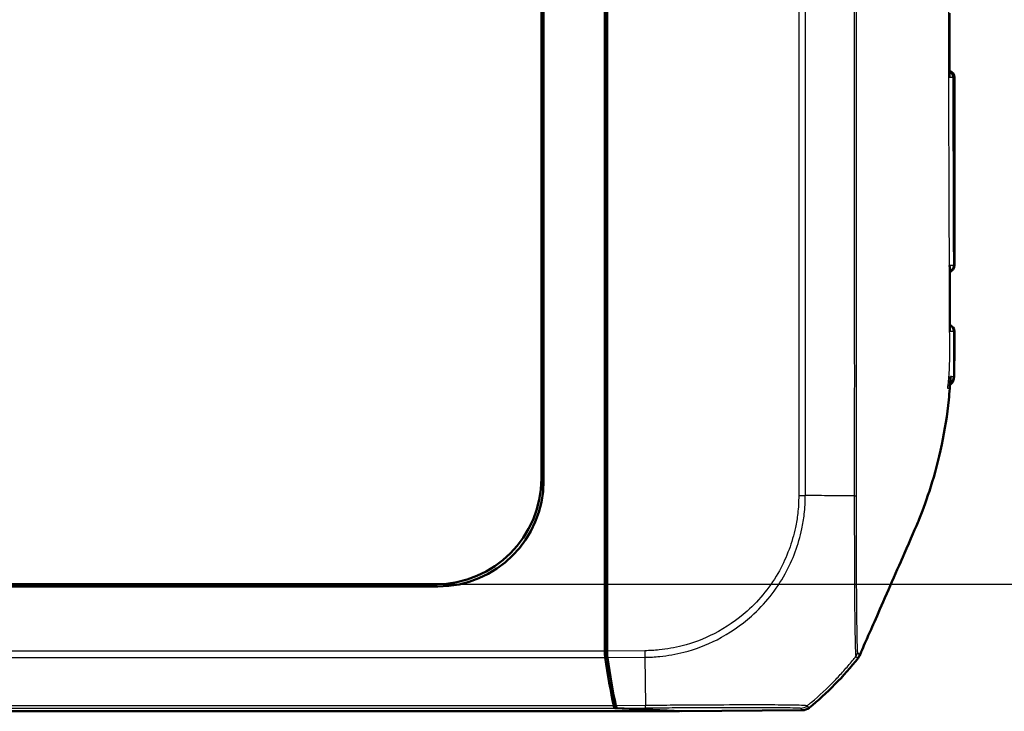
# Model space of a CAD drawing. Units: millimetres. Extents: x 1 to 593, y 1 to 419.
# Drawn here: x 232 to 278, y 172 to 205 of the extents above; entities that cross this region are included whole.
import ezdxf

# ---------------------------------------------------------------- set-up
doc = ezdxf.new("R2010")
doc.units = ezdxf.units.MM
for name, color, linetype, lineweight in [('Bemaßung (ISO)', 1, 'Continuous', 25), ('Sichtbar (ISO)', 7, 'Continuous', 50), ('Sichtbar schmal (ISO)', 1, 'Continuous', 25)]:
    doc.layers.add(name, color=color, linetype=linetype, lineweight=lineweight)
doc.styles.add('3_5', font='isocpeur.ttf', dxfattribs={"width": 1.1})
doc.dimstyles.new('18-Bopla 3_5', dxfattribs={"dimtxt": 3.5, "dimasz": 2.5, "dimexe": 1, "dimexo": 0, "dimgap": 0.2, "dimtad": 1, "dimdec": 6, "dimrnd": 1e-08, "dimtxsty": '3_5', "dimcen": 0.09, "dimdle": 7, "dimclrd": 1, "dimclre": 1, "dimclrt": 5, "dimadec": 6, "dimazin": 2, "dimtfac": 0.714286, "dimtdec": 3, "dimtmove": 0, "dimatfit": 3, "dimfxl": 1, "dimtolj": 1, "dimlwd": 25, "dimlwe": 25, "dimarcsym": 0})

# ---------------------------------------------------------------- blocks, each defined once
blk = doc.blocks.new('*D21')
at = {"layer": 'Bemaßung (ISO)', "color": 1, "linetype": 'Continuous', "lineweight": 25}
for p, q in [((251.23, 246.226), (286.344, 246.226)), ((285.344, 243.726), (285.344, 180.726)), ((251.23, 178.226), (286.344, 178.226))]:
    blk.add_line(p, q, dxfattribs=at)
at = {"layer": 'Bemaßung (ISO)', "color": 1, "linetype": 'Continuous'}
for points in [[(284.928, 243.726), (285.761, 243.726), (285.344, 246.226)], [(284.928, 180.726), (285.761, 180.726), (285.344, 178.226)]]:
    blk.add_solid(points, dxfattribs=at)
at = {"layer": 'Defpoints', "color": 0, "linetype": 'Continuous'}
for p in [(251.23, 246.226), (251.23, 178.226), (285.344, 178.226)]:
    blk.add_point(p, dxfattribs=at)
at = {"layer": 'Bemaßung (ISO)', "color": 5, "linetype": 'Continuous', "lineweight": 25, "insert": (285.144, 206.629), "char_height": 3.5, "attachment_point": 7, "rotation": 90, "style": '3_5'}
blk.add_mtext('\\A1;68{\\H2.5;\\S+0,3^ -0,1;}', dxfattribs=at)

msp = doc.modelspace()

# ---------------------------------------------------------------- linework, layer by layer
at = {"layer": 'Sichtbar (ISO)'}
for p, q in [((256.32842051, 241.33730609), (256.32842051, 183.11397032)), ((256.22360495, 183.21878588), (256.22360495, 241.23249053)), ((259.22360495, 175.59560788), (259.22360495, 208.53172036)), ((259.32360495, 176.30573345), (259.32360495, 208.50063821)), ((259.24629481, 202.57749713), (259.24629481, 204.57003746)), ((275.72360495, 193.27826769), (275.72360495, 202.17300872)), ((259.30563751, 196.22565725), (259.30563751, 199.22561917)), ((259.24629481, 190.57749713), (259.24629481, 192.57003746)), ((259.25938511, 185.06440683), (259.25938511, 187.10931634)), ((251.33527284, 178.12082265), (187.11193707, 178.12082265)), ((187.21675263, 178.22563821), (251.23045728, 178.22563821)), ((259.32360495, 175.07364065), (259.32360495, 176.30573345)), ((259.32360495, 175.69560788), (259.22360495, 175.59560788)), ((259.22360495, 175.59560788), (259.32360495, 175.60055713)), ((259.22360495, 175.07383322), (259.22360495, 175.59560788)), ((262.75014457, 172.22563821), (175.69706534, 172.22563821)), ((262.75014457, 172.22563821), (259.69502498, 172.37684379)), ((259.79498135, 172.37684595), (262.83251187, 172.22651089)), ((262.75014457, 172.23058746), (262.75014457, 172.22563821)), ((262.83251187, 172.22651089), (268.5491605, 172.27564399))]:
    msp.add_line(p, q, dxfattribs=at)
for centre, radius, start, end in [((275.42360495, 202.17300872), 0.3, 0, 77.820010795), ((275.42360495, 193.27826769), 0.3, 284.843959186, 0), ((275.42304632, 190.17300385), 0.3, 359.97551261, 74.452651458), ((259.3955265, 184.0246135), 15, 309.123035112, 321.763078617)]:
    msp.add_arc(centre, radius, start, end, dxfattribs=at)
for centre, major_axis, ratio, start_param, end_param in [((8976.6741626, 209.9335692), (-0.00013535, 9051.88866246), 0.9612568766, 1.5713187932, 1.5716456021), ((259.54630623, 204.57010601), (-0.09488711, -0.28471917), 0.9996192872, 5.0341928399, 5.7684788849), ((259.54630623, 202.57747428), (-0.21214819, 0.21214819), 0.9999238505, 0.0510740421, 0.7853600872), ((259.80565655, 199.22565725), (-0.35358032, -0.35358032), 0.9999238505, 5.49782522, 5.7667148124), ((259.80565655, 196.22561917), (-0.35358032, 0.35358032), 0.9999238505, 0.5164704948, 0.7853600872), ((259.54630623, 192.57010601), (-0.09488711, -0.28471917), 0.9996192872, 5.0341928399, 5.7684788849), ((259.54630623, 190.57747428), (-0.21214819, 0.21214819), 0.9999238505, 0.0510740421, 0.7853600872), ((259.55939653, 187.10938489), (-0.09488711, -0.28471917), 0.9996192872, 5.0341928399, 5.7007709623), ((259.55939653, 185.06438398), (-0.21214819, 0.21214819), 0.9999238505, 0.1187819648, 0.7853600872), ((251.21674322, 183.23249994), (3.54523122, -3.54523122), 0.9972646886, 5.4991566717, 7.0672139427), ((251.32155878, 183.12768438), (3.54523122, -3.54523122), 0.9972646886, 5.4991566717, 7.0672139427), ((259.31176844, 175.07383322), (0, 0.5), 0.1763269807, 1.5707963268, 2.2449529642), ((259.41176844, 175.07439839), (-0.00013789, -0.50001904), 0.1763200506, 4.7139530319, 5.3872631299), ((261.30918082, 184.12529401), (0, 15), 0.1763269807, 2.2449529642, 2.4587093699), ((261.41056089, 184.13322289), (-0.00413693, -15.00001721), 0.1763265627, 5.3872451868, 5.6012161187), ((259.69579435, 172.87682476), (0, 0.5), 0.1763269807, 2.4587093699, 3.1328660073), ((259.79588427, 172.87684596), (-0.00013789, -0.50001904), 0.1763200506, 5.6012341419, 6.2745077431), ((268.54481883, 172.77565137), (0.32568296, -0.37944102), 0.9999102455, 5.5825178677, 6.2567072565)]:
    msp.add_ellipse(centre, major_axis=major_axis, ratio=ratio, start_param=start_param, end_param=end_param, dxfattribs=at)
for points, knots in [([(275.4776788, 202.1711532), (275.47788224, 202.17197083), (275.47808242, 202.17278845), (275.48409593, 202.19775765), (275.48709874, 202.22205283), (275.4870807, 202.24589974)], [-0.061754994669, -0.061754994669, -0.061754994669, -0.061754994669, -0.061385069586, -0.061385069586, -0.050457683824, -0.050457683824, -0.050457683824, -0.050457683824]), ([(275.50009652, 193.216393), (275.50005673, 193.23689908), (275.49781941, 193.25766414), (275.49333535, 193.27913686), (275.4931609, 193.27995641), (275.49298315, 193.28077594)], [-0.0094699105941, -0.0094699105941, -0.0094699105941, -0.0094699105941, 0, 0, 0.0003757732495, 0.0003757732495, 0.0003757732495, 0.0003757732495]), ([(275.50472971, 190.23097802), (275.5035614, 190.42993369), (275.50255992, 190.62866672), (275.50120814, 191.02613043), (275.5008479, 191.2248648), (275.50056805, 191.62258082), (275.50063858, 191.82156259), (275.50079671, 192.21981433), (275.50087386, 192.41908447), (275.50071223, 192.81774545), (275.5004628, 193.01713636), (275.5000937, 193.21639788)], [0.28151735706, 0.28151735706, 0.28151735706, 0.28151735706, 0.34125784071, 0.34125784071, 0.40099832436, 0.40099832436, 0.46073880802, 0.46073880802, 0.52047929167, 0.52047929167, 0.58021977532, 0.58021977532, 0.58021977532, 0.58021977532]), ([(275.49935672, 190.17277339), (275.49951091, 190.1735902), (275.4996618, 190.174407), (275.50317089, 190.19382486), (275.50483886, 190.21250096), (275.50473183, 190.23098202)], [-0.0615676843068, -0.0615676843068, -0.0615676843068, -0.0615676843068, -0.0611982660204, -0.0611982660204, -0.0527850226151, -0.0527850226151, -0.0527850226151, -0.0527850226151]), ([(275.70561417, 188.0413121), (275.71047388, 188.19376621), (275.71382538, 188.3443121), (275.71849972, 188.64000998), (275.71983362, 188.78528133), (275.72156101, 189.06992434), (275.72198332, 189.20969073), (275.72256354, 189.48721498), (275.72270858, 189.62492312), (275.72292323, 189.89934357), (275.72298787, 190.03617183), (275.72304629, 190.17287563)], [0.0496382721, 0.0496382721, 0.0496382721, 0.0496382721, 0.09061224571, 0.09061224571, 0.13158621932, 0.13158621932, 0.17256019293, 0.17256019293, 0.21353416654, 0.21353416654, 0.25450814015, 0.25450814015, 0.25450814015, 0.25450814015]), ([(274.08665524, 181.37483821), (274.40846437, 182.17875637), (274.81528235, 183.33235913), (275.27211265, 185.51363175), (275.3851169, 186.22254614), (275.47681072, 187.12238084), (275.49238732, 187.30264833), (275.50510578, 187.47563821)], [0.05528625291, 0.05528625291, 0.05528625291, 0.05528625291, 0.25546984689, 0.25546984689, 0.34821848618, 0.34821848618, 0.37270219592, 0.37270219592, 0.37270219592, 0.37270219592]), ([(271.58665226, 175.63678446), (271.76698595, 176.04570543), (272.05298426, 176.69516386), (272.73306077, 178.25082194), (272.98677252, 178.83169961), (273.23111791, 179.39178967), (273.66050729, 180.36620529), (273.84249513, 180.7897861)], [0.058418116526, 0.058418116526, 0.058418116526, 0.058418116526, 0.102917693176, 0.102917693176, 0.121436702276, 0.121436702276, 0.125456583325, 0.125456583325, 0.125456583325, 0.125456583325]), ([(271.17739991, 174.74089341), (271.19127028, 174.75849615), (271.20394289, 174.7770106), (271.22671802, 174.8156081), (271.23679555, 174.83564735), (271.24549608, 174.85629423)], [-0.01344479233, -0.01344479233, -0.01344479233, -0.01344479233, -0.006721559712, -0.006721559712, 0, 0, 0, 0])]:
    msp.add_open_spline(points, degree=3, knots=knots, dxfattribs=at)
for points in [[(275.42138362, 187.60504082), (275.4780027, 187.63214545), (275.69450277, 187.69273615), (275.70561417, 188.0413121)], [(275.53816179, 188.03239147), (275.53107238, 187.87680592), (275.52222946, 187.72054173), (275.5111163, 187.55988441)], [(275.50510578, 187.47563821), (275.50633136, 187.49230796), (275.5075351, 187.50897424), (275.5087172, 187.52563821)], [(275.5087172, 187.52563821), (275.50952711, 187.53705555), (275.51032679, 187.54847082), (275.5111163, 187.55988441)], [(273.84249513, 180.7897861), (273.9147821, 180.95803674), (273.99727786, 181.15320736), (274.08665524, 181.37483821)], [(271.24549608, 174.85629423), (271.34044779, 175.0816204), (271.4755047, 175.38723601), (271.58665226, 175.63678446)]]:
    msp.add_open_spline(points, degree=3, dxfattribs=at)
at = {"layer": 'Sichtbar schmal (ISO)'}
for p, q in [((268.37540994, 242.03685402), (268.37540994, 182.4183482)), ((268.68752928, 182.41473627), (268.68752928, 242.03685402)), ((259.32360495, 204.802015), (259.24629481, 204.57003746)), ((259.24629481, 202.57749713), (259.32360495, 202.50018699)), ((275.72360495, 202.17300872), (275.69535016, 202.17277859)), ((259.32360495, 199.24358661), (259.30563751, 199.22561917)), ((259.30563751, 196.22565725), (259.32360495, 196.2076898)), ((275.72185533, 193.27828194), (275.72360495, 193.27826769)), ((259.32360495, 192.802015), (259.24629481, 192.57003746)), ((259.24629481, 190.57749713), (259.32360495, 190.50018699)), ((275.50510578, 187.47563821), (275.40617544, 187.47563821)), ((259.32360495, 187.302015), (259.25938511, 187.10931634)), ((259.25938511, 185.06440683), (259.32360495, 185.00018699)), ((256.32842051, 183.11397032), (256.22360495, 183.21878588)), ((268.37540994, 182.41834411), (268.68573205, 182.4147397)), ((251.23045728, 178.22563821), (251.33527284, 178.12082265)), ((259.22360495, 175.07383322), (179.22360495, 175.07383322)), ((261.11197018, 175.08901118), (259.32360495, 175.07364065)), ((259.34284559, 174.76200595), (261.11464982, 174.77723414)), ((261.11197122, 175.08889032), (261.11464982, 174.77723414)), ((261.11464982, 174.77723414), (261.13436003, 172.5388995)), ((179.20431775, 174.76171388), (259.24289216, 174.76171388)), ((259.64016033, 172.48894651), (178.80704958, 172.48894651)), ((261.13469705, 172.5006596), (259.74020704, 172.48867432)), ((261.13436003, 172.5388995), (261.13470932, 172.49923101)), ((268.86034285, 172.38772168), (268.77337011, 172.48905037)), ((178.75218492, 172.37684379), (259.69502498, 172.37684379)), ((259.79498135, 172.37684595), (261.1356618, 172.38836875)), ((268.46220151, 172.37695666), (268.5491605, 172.27564399))]:
    msp.add_line(p, q, dxfattribs=at)
for centre, major_axis, ratio, start_param, end_param in [((275.39723382, 202.17277859), (-0.00261796, 0.29998858), 0.993720684, 4.703717148, 5.9688769798), ((275.35453211, 202.17240593), (0.00261796, -0.29998858), 0.9779047239, 1.5614485828, 2.6644857588), ((275.37939275, 193.27865352), (-0.00261796, -0.29998858), 0.9838484213, 0.4314420936, 1.5760546172), ((275.42197197, 193.27828194), (-0.00261796, -0.29998858), 0.9996111652, 0.2735447182, 1.57951958), ((275.38753193, 190.17269392), (-0.00261796, 0.29998858), 0.9868480327, 4.7008322531, 5.8717587448), ((275.18152623, 188.05702917), (-0.00437022, 0.4999809), 0.9905911115, 3.8845726765, 4.6467987964), ((259.32394915, 182.34136759), (15, 0), 0.0062602203, 0.8917235898, 0.8967805148), ((259.32394915, 182.34136759), (15, 0), 0.0062602203, 0.7929109468, 0.8917235898), ((259.32394915, 182.34136759), (15, 0), 0.0062602203, 0.784965512, 0.7929109468), ((259.32394915, 182.34136759), (15, 0), 0.0062602203, 0.6789553823, 0.784965512), ((259.3108081, 184.12331574), (-10.02254695, -11.16021345), 0.9997594842, 1.6167078501, 1.6330271331), ((259.3108081, 184.12331574), (-10.02254695, -11.16021345), 0.9997594842, 1.5737371537, 1.6167078501), ((259.3108081, 184.12331574), (-10.02254695, -11.16021345), 0.9997594842, 1.531212312, 1.5737371537), ((259.3108081, 184.12331574), (-10.02254695, -11.16021345), 0.9997594842, 1.4317710201, 1.531212312), ((261.12846172, 172.88829548), (0.00424929, -0.49998194), 0.0093572883, 0.010242064, 0.679568131), ((268.45790452, 172.87691197), (-0.37940697, -0.32565373), 0.9999102455, 0.8701288872, 1.544318276), ((259.3108081, 184.12331574), (-10.02254695, -11.16021345), 0.9997594842, 1.4145991584, 1.4252811007), ((259.3108081, 184.12331574), (-10.02254695, -11.16021345), 0.9997594842, 1.4252811007, 1.4317710201)]:
    msp.add_ellipse(centre, major_axis=major_axis, ratio=ratio, start_param=start_param, end_param=end_param, dxfattribs=at)
for points, knots in [([(270.94531733, 242.05083092), (270.9485128, 241.50245441), (270.94630733, 240.95419843), (270.95206002, 238.84439064), (270.95479945, 237.27789813), (270.95944904, 234.14381224), (270.9610237, 232.5802034), (270.96445045, 228.47513973), (270.96605037, 225.93223802), (270.97023049, 220.48597994), (270.97283275, 217.57875762), (270.97646836, 213.85652051), (270.97728048, 213.0410921), (270.98076631, 209.58507517), (270.98354026, 206.94402506), (270.98998402, 200.87037728), (270.99379927, 197.43630293), (270.99787142, 192.2487106), (270.99889661, 190.49617574), (270.99942706, 187.29198492), (270.99887664, 185.84323227), (270.99840538, 184.2799571), (270.9983501, 184.16135933), (270.99783175, 183.49624402), (271.00102233, 182.94840867), (270.99738597, 182.40033703)], [2.1159020284, 2.1159020284, 2.1159020284, 2.1159020284, 2.2800551013, 2.2800551013, 2.749696195, 2.749696195, 3.2196169279, 3.2196169279, 3.9817625387, 3.9817625387, 4.8538257594, 4.8538257594, 5.0984745831, 5.0984745831, 5.8907162538, 5.8907162538, 6.9206304258, 6.9206304258, 7.4472515086, 7.4472515086, 7.8813210976, 7.8813210976, 7.9169498546, 7.9169498546, 8.0810656057, 8.0810656057, 8.0810656057, 8.0810656057]), ([(271.09842762, 182.39788653), (271.10175722, 182.9501353), (271.09853803, 183.49546771), (271.09897879, 184.16097934), (271.09902284, 184.27962832), (271.09938083, 185.84339173), (271.10022013, 187.29174875), (271.10136418, 190.49609144), (271.10193691, 192.24867918), (271.10367131, 197.43636337), (271.1048703, 200.87043119), (271.10712323, 206.94405224), (271.10816886, 209.5850878), (271.10956651, 213.04108817), (271.10989705, 213.85651239), (271.11141468, 217.57872753), (271.1126403, 220.48591752), (271.11480503, 225.93214775), (271.11574619, 228.47504909), (271.11698563, 232.58029349), (271.11737691, 234.14402479), (271.11780299, 237.27850282), (271.11819601, 238.8439281), (271.11735048, 240.9545689), (271.12074146, 241.49734083), (271.11763903, 242.05141581)], [-8.0810656059, -8.0810656059, -8.0810656059, -8.0810656059, -7.9169498546, -7.9169498546, -7.8813210976, -7.8813210976, -7.4472515086, -7.4472515086, -6.9206304258, -6.9206304258, -5.8907162538, -5.8907162538, -5.0984745831, -5.0984745831, -4.8538257594, -4.8538257594, -3.9817625387, -3.9817625387, -3.2196169279, -3.2196169279, -2.749696195, -2.749696195, -2.2800551013, -2.2800551013, -2.1163190826, -2.1163190826, -2.1163190826, -2.1163190826]), ([(275.40617544, 187.47563821), (275.43595012, 187.7151702), (275.45958684, 187.95774581), (275.48874783, 188.39368785), (275.49708906, 188.58096778), (275.51285645, 189.2495635), (275.50253539, 189.76550501), (275.48825404, 191.3434588), (275.49184806, 191.88445975), (275.49037661, 193.15864807), (275.48769012, 193.66254998), (275.48248982, 194.93085665), (275.47950909, 195.68099864), (275.4727003, 197.50690231), (275.46918455, 198.54624781), (275.4598462, 201.74098634), (275.45579554, 203.8053853), (275.45193926, 206.96219304), (275.45102155, 208.02260564), (275.44980959, 210.11056205), (275.44949039, 211.17946883), (275.44949003, 215.96160613), (275.45375998, 220.89163059), (275.47955054, 229.19351601), (275.4892495, 230.48477448), (275.49183907, 232.39740706), (275.48956637, 232.90218547), (275.49499722, 233.90435509), (275.49974288, 234.31378939), (275.50634996, 234.93098126), (275.50903343, 235.25404948), (275.50104409, 235.74607409), (275.49510537, 235.91922348), (275.468243, 236.40028496), (275.44141355, 236.68962534), (275.40574521, 236.97563821)], [-1.3030845038, -1.3030845038, -1.3030845038, -1.3030845038, -1.2821516022, -1.2821516022, -1.2662939961, -1.2662939961, -1.2276852637, -1.2276852637, -1.1821114681, -1.1821114681, -1.1522945873, -1.1522945873, -1.107064065, -1.107064065, -1.0439045787, -1.0439045787, -0.9169009557, -0.9169009557, -0.8537135253, -0.8537135253, -0.7906088407, -0.7906088407, -0.5639559064, -0.5639559064, -0.3802539514, -0.3802539514, -0.2886261902, -0.2886261902, -0.2321830038, -0.2321830038, -0.1448930457, -0.1448930457, -0.0900014112, -0.0900014112, 0, 0, 0, 0]), ([(275.47539606, 204.97780429), (275.4758561, 204.25755751), (275.47640488, 203.53731527), (275.47716541, 202.70254647), (275.47727247, 202.58801789), (275.47738231, 202.47348946)], [-1.7564162464, -1.7564162464, -1.7564162464, -1.7564162464, -1.54033492322, -1.54033492322, -1.50597486652, -1.50597486652, -1.50597486652, -1.50597486652]), ([(275.4776788, 202.1711532), (275.49849969, 202.17127837), (275.51917297, 202.1714019), (275.5762329, 202.17174102), (275.61219265, 202.1719517), (275.64790401, 202.17216176)], [-0.080047063343, -0.080047063343, -0.080047063343, -0.080047063343, -0.051249906175, -0.051249906175, 0, 0, 0, 0]), ([(275.64790401, 202.17216176), (275.65819597, 202.17228315), (275.66730516, 202.17239536), (275.6831255, 202.17260103), (275.68984127, 202.17269455), (275.69535016, 202.17277859)], [-0.026587212385, -0.026587212385, -0.026587212385, -0.026587212385, -0.013294091729, -0.013294091729, -0.000000000025, -0.000000000025, -0.000000000025, -0.000000000025]), ([(275.64790401, 202.17216176), (275.64940263, 201.48119534), (275.65106784, 200.79019369), (275.65654909, 198.71230556), (275.66087571, 197.3252828), (275.66551632, 195.93793555), (275.6683045, 195.10438758), (275.67119798, 194.27072284), (275.67418992, 193.3839062), (275.67436826, 193.33083443), (275.67454572, 193.2776553)], [-1.45475192974, -1.45475192974, -1.45475192974, -1.45475192974, -1.24754001645, -1.24754001645, -0.8316933443, -0.8316933443, -0.8316933443, -0.58184374705, -0.58184374705, -0.56596524882, -0.56596524882, -0.56596524882, -0.56596524882]), ([(275.72185533, 193.27828194), (275.72175191, 193.33431099), (275.72164766, 193.39035105), (275.71994404, 194.27903417), (275.71762045, 195.11172004), (275.7150574, 195.94443901), (275.7107915, 197.33040648), (275.70591317, 198.71646007), (275.69934693, 200.79262032), (275.69726833, 201.48269732), (275.69535016, 202.17277859)], [0.56502946637, 0.56502946637, 0.56502946637, 0.56502946637, 0.58184374705, 0.58184374705, 0.8316933443, 0.8316933443, 0.8316933443, 1.24754001645, 1.24754001645, 1.45456943691, 1.45456943691, 1.45456943691, 1.45456943691]), ([(275.67454572, 193.2776553), (275.63749418, 193.27829564), (275.60059728, 193.27893384), (275.53978376, 193.2799775), (275.51651627, 193.28037582), (275.49298315, 193.28077594)], [-0.124200214676, -0.124200214676, -0.124200214676, -0.124200214676, -0.062100107338, -0.062100107338, -0.024294041249, -0.024294041249, -0.024294041249, -0.024294041249]), ([(275.49361196, 192.97764533), (275.4949275, 192.22844887), (275.49321866, 191.47915686), (275.4967313, 190.6455908), (275.49714596, 190.55979297), (275.49760591, 190.47366594)], [-0.55636857702, -0.55636857702, -0.55636857702, -0.55636857702, -0.33166205767, -0.33166205767, -0.30583049453, -0.30583049453, -0.30583049453, -0.30583049453]), ([(275.72185533, 193.27828194), (275.71973459, 193.27813099), (275.71471797, 193.27800297), (275.69893662, 193.27779395), (275.68816052, 193.27771278), (275.67454572, 193.2776553)], [-0.041073658132, -0.041073658132, -0.041073658132, -0.041073658132, -0.020536829066, -0.020536829066, 0, 0, 0, 0]), ([(275.49935672, 190.17277339), (275.50463154, 190.17279353), (275.50988738, 190.17280933), (275.53435801, 190.17286188), (275.55336111, 190.17284102), (275.57217821, 190.17275268), (275.59099531, 190.17266434), (275.60954766, 190.17248838), (275.6465675, 190.17214955), (275.66507684, 190.17198004), (275.68358555, 190.17181047)], [-0.11241411605, -0.11241411605, -0.11241411605, -0.11241411605, -0.10305709538, -0.10305709538, -0.06870473025, -0.06870473025, -0.06870473025, -0.03435236513, -0.03435236513, 0, 0, 0, 0]), ([(275.68358555, 190.17181047), (275.68421082, 190.0243566), (275.68489623, 189.87587573), (275.68699746, 189.40988193), (275.68898309, 189.08552807), (275.68610539, 188.50588467), (275.68292505, 188.2678564), (275.67602432, 188.02857864)], [-0.25515690292, -0.25515690292, -0.25515690292, -0.25515690292, -0.21105550273, -0.21105550273, -0.11855020309, -0.11855020309, -0.05601016563, -0.05601016563, -0.05601016563, -0.05601016563]), ([(275.68358555, 190.17181047), (275.6989115, 190.17207589), (275.70980982, 190.17230819), (275.72076299, 190.17264657), (275.72304372, 190.17276996), (275.72304502, 190.17287562)], [-0.05119863014, -0.05119863014, -0.05119863014, -0.05119863014, -0.02559931507, -0.02559931507, -0.007370578872, -0.007370578872, -0.007370578872, -0.007370578872]), ([(275.67602432, 188.02857864), (275.65774609, 188.02911108), (275.63946538, 188.02964408), (275.6028999, 188.03071114), (275.58513171, 188.0312742), (275.56592129, 188.03178066), (275.55694677, 188.03201727), (275.54769392, 188.03222166), (275.53816179, 188.03239147)], [-0.160616668017, -0.160616668017, -0.160616668017, -0.160616668017, -0.120462501013, -0.120462501013, -0.080308334009, -0.080308334009, -0.080308334009, -0.061549542409, -0.061549542409, -0.061549542409, -0.061549542409]), ([(268.37505794, 182.4183482), (268.37175855, 182.13428743), (268.36086156, 181.84990942), (268.30197137, 181.34633371), (268.26578167, 181.12629821), (268.06921766, 180.19711303), (267.81431053, 179.50861178), (267.06196117, 178.1506036), (266.54238944, 177.50307044), (265.46503866, 176.5367772), (264.93620323, 176.1746996), (263.89641031, 175.64323716), (263.39463532, 175.45279905), (262.51670608, 175.22637536), (262.15298945, 175.16097668), (261.5630554, 175.10185891), (261.33777908, 175.09015575), (261.11341998, 175.0888984), (261.11293694, 175.08889569), (261.11245389, 175.088893), (261.11197018, 175.08901118)], [0, 0, 0, 0, 0.0852239764, 0.0852239764, 0.1520368914, 0.1520368914, 0.3699597717, 0.3699597717, 0.6139842797, 0.6139842797, 0.802044097, 0.802044097, 0.9622470313, 0.9622470313, 1.0715901163, 1.0715901163, 1.1388989031, 1.1388989031, 1.1388989031, 1.1390438189, 1.1390438189, 1.1390438189, 1.1390438189]), ([(261.11464982, 174.77723414), (261.11482267, 174.77703276), (261.11499518, 174.77703316), (261.11516774, 174.77703357), (261.34226812, 174.77756221), (261.58354776, 174.7927097), (262.20070511, 174.85483875), (262.57900242, 174.92251416), (263.49439866, 175.15727953), (264.01807441, 175.35478472), (265.10302954, 175.90749503), (265.6546607, 176.28498848), (266.77924536, 177.29138007), (267.31906368, 177.96776565), (268.10232602, 179.38512782), (268.36802336, 180.10286318), (268.57136507, 181.07117001), (268.60876718, 181.30111744), (268.66888528, 181.82579948), (268.67888912, 182.1367264), (268.68587867, 182.41473627)], [-1.1389500474, -1.1389500474, -1.1389500474, -1.1389500474, -1.1388989031, -1.1388989031, -1.1388989031, -1.0715901163, -1.0715901163, -0.9622470313, -0.9622470313, -0.802044097, -0.802044097, -0.6139842797, -0.6139842797, -0.3699597717, -0.3699597717, -0.1520368914, -0.1520368914, -0.0852239764, -0.0852239764, 0, 0, 0, 0]), ([(270.99738597, 182.40033703), (270.99573538, 182.16747992), (270.9975206, 181.91890146), (270.9983738, 181.5800366), (270.9985496, 181.4802852), (270.99894858, 181.12200791), (270.99896953, 180.86408924), (270.99939399, 180.21984212), (270.99991705, 179.83803719), (271.00133349, 179.20454922), (271.00208603, 178.94655043), (271.00401767, 178.48425735), (271.00512036, 178.27780185), (271.00692139, 177.98209494), (271.00752339, 177.88771161), (271.00980095, 177.53689723), (271.01147308, 177.29138282), (271.01422068, 176.9864868), (271.01493583, 176.91378659), (271.01797749, 176.63019385), (271.02068266, 176.43210453), (271.02516977, 176.14178204), (271.02687347, 176.03945648), (271.03055527, 175.83191745), (271.03251808, 175.72847946), (271.0351413, 175.59955955), (271.03582059, 175.56715965), (271.03863762, 175.4379114), (271.04083326, 175.34966163), (271.04476112, 175.21599833), (271.04643232, 175.16559935), (271.04960378, 175.08187354), (271.05112045, 175.04718261), (271.05513592, 174.96459751), (271.05770815, 174.92275024), (271.05987538, 174.89032157)], [8.0811752041, 8.0811752041, 8.0811752041, 8.0811752041, 8.1500662897, 8.1500662897, 8.1789017834, 8.1789017834, 8.2541017331, 8.2541017331, 8.3691053188, 8.3691053188, 8.4513430418, 8.4513430418, 8.5211479595, 8.5211479595, 8.5546629509, 8.5546629509, 8.647897643, 8.647897643, 8.6778967261, 8.6778967261, 8.7675788141, 8.7675788141, 8.820482451, 8.820482451, 8.8812444105, 8.8812444105, 8.9024592628, 8.9024592628, 8.9685248554, 8.9685248554, 9.0151277244, 9.0151277244, 9.0544101257, 9.0544101257, 9.1191035062, 9.1191035062, 9.1191035062, 9.1191035062]), ([(271.15208493, 175.08382622), (271.15047495, 175.11590419), (271.14873625, 175.15639001), (271.14581397, 175.23623672), (271.14465078, 175.27082259), (271.1421306, 175.35385297), (271.14077889, 175.4036847), (271.13753637, 175.53545789), (271.13565689, 175.6221517), (271.13326507, 175.74892379), (271.13269094, 175.7806912), (271.13049987, 175.90707297), (271.12893134, 176.00844811), (271.12610148, 176.21173354), (271.12483206, 176.3118949), (271.12150755, 176.595947), (271.11949256, 176.78956904), (271.11689739, 177.06602138), (271.11625718, 177.13683456), (271.11367121, 177.4337013), (271.11180742, 177.67231227), (271.10951225, 178.01338902), (271.10892595, 178.10515721), (271.10718619, 178.39266826), (271.1061009, 178.59340922), (271.10392245, 179.04267108), (271.1028691, 179.29327986), (271.10071529, 179.90864739), (271.09980219, 180.27954272), (271.09876247, 180.90582273), (271.09847572, 181.15642078), (271.09792511, 181.50544006), (271.09774851, 181.60244817), (271.09715887, 181.93223139), (271.0967151, 182.16531175), (271.09838458, 182.39733015), (271.09838592, 182.39751623), (271.09838726, 182.39770232), (271.09842762, 182.39788653)], [-9.1155594008, -9.1155594008, -9.1155594008, -9.1155594008, -9.0544101257, -9.0544101257, -9.0151277244, -9.0151277244, -8.9685248554, -8.9685248554, -8.9024592628, -8.9024592628, -8.8812444105, -8.8812444105, -8.820482451, -8.820482451, -8.7675788141, -8.7675788141, -8.6778967261, -8.6778967261, -8.647897643, -8.647897643, -8.5546629509, -8.5546629509, -8.5211479595, -8.5211479595, -8.4513430418, -8.4513430418, -8.3691053188, -8.3691053188, -8.2541017331, -8.2541017331, -8.1789017834, -8.1789017834, -8.1500662897, -8.1500662897, -8.081120544, -8.081120544, -8.081120544, -8.0810652481, -8.0810652481, -8.0810652481, -8.0810652481]), ([(271.05987538, 174.89032157), (271.05995472, 174.88913437), (271.06003263, 174.88795854), (271.06039781, 174.88240244), (271.06066635, 174.87817534), (271.06214156, 174.85472032), (271.06314007, 174.83916259), (271.0669292, 174.82343193), (271.06952367, 174.82264706), (271.06984968, 174.81851586), (271.06983484, 174.81788095), (271.06974486, 174.81704041), (271.06973644, 174.81696613), (271.07004826, 174.81663636)], [9.119103506174, 9.119103506174, 9.119103506174, 9.119103506174, 9.121471906335, 9.121471906335, 9.130407705168, 9.130407705168, 9.173168187891, 9.173168187891, 9.21030336817, 9.21030336817, 9.215923759794, 9.215923759794, 9.216459797686, 9.216459797686, 9.216459797686, 9.216459797686]), ([(271.07004826, 174.81663636), (271.07684259, 174.81588095), (271.0787026, 174.80891063), (271.09242652, 174.80140838), (271.10025948, 174.79579624), (271.11399839, 174.78689929), (271.11956401, 174.78318456), (271.13180914, 174.77538922), (271.13812435, 174.77084764), (271.14765631, 174.76510436), (271.15074174, 174.76373587), (271.15464026, 174.7609091), (271.15577931, 174.75986404), (271.16039135, 174.75555309), (271.16494603, 174.75365887), (271.16948569, 174.74478225), (271.16672971, 174.73431682), (271.17739991, 174.74089341)], [9.21596561828, 9.21596561828, 9.21596561828, 9.21596561828, 9.34805424021, 9.34805424021, 9.56764325425, 9.56764325425, 9.71982407313, 9.71982407313, 9.89713296627, 9.89713296627, 9.97175248933, 9.97175248933, 10.00692855058, 10.00692855058, 10.11530472839, 10.11530472839, 10.21368982742, 10.21368982742, 10.21368982742, 10.21368982742]), ([(271.16224657, 175.00340289), (271.1622314, 175.00345856), (271.16221591, 175.00351331), (271.16203436, 175.00413184), (271.16183395, 175.00459733), (271.16012255, 175.00770712), (271.15793873, 175.0093809), (271.15513801, 175.02663375), (271.15429328, 175.04237658), (271.15300608, 175.06604031), (271.1527789, 175.07031015), (271.15239506, 175.07770264), (271.1522406, 175.08072461), (271.15208493, 175.08382622)], [-9.21645979769, -9.21645979769, -9.21645979769, -9.21645979769, -9.21592375979, -9.21592375979, -9.21030336817, -9.21030336817, -9.17316818789, -9.17316818789, -9.13040770517, -9.13040770517, -9.12147190634, -9.12147190634, -9.11555940078, -9.11555940078, -9.11555940078, -9.11555940078]), ([(271.24549608, 174.85629423), (271.23567723, 174.85127962), (271.2392429, 174.86402045), (271.23698808, 174.87869167), (271.23370934, 174.88377917), (271.23046601, 174.89164529), (271.22964872, 174.89353799), (271.22674712, 174.8989945), (271.22433092, 174.90213007), (271.21698038, 174.91374743), (271.21208792, 174.92231232), (271.20246222, 174.93777399), (271.19807419, 174.94506702), (271.18711788, 174.96273937), (271.18081691, 174.97349695), (271.17164642, 174.98622626), (271.16986963, 174.98950136), (271.16833505, 174.99308691)], [-10.21413537576, -10.21413537576, -10.21413537576, -10.21413537576, -10.11530472839, -10.11530472839, -10.00692855058, -10.00692855058, -9.97175248933, -9.97175248933, -9.89713296627, -9.89713296627, -9.71982407313, -9.71982407313, -9.56764325425, -9.56764325425, -9.34805424021, -9.34805424021, -9.28380132241, -9.28380132241, -9.28380132241, -9.28380132241]), ([(268.77337011, 172.48905037), (268.7719112, 172.48824956), (268.7719106, 172.48824948), (268.77191, 172.4882494), (268.7631806, 172.48705776), (268.75883967, 172.4887112), (268.68648389, 172.49637738), (268.61052535, 172.5020286), (268.36825826, 172.5102281), (268.18181113, 172.51417922), (267.62507296, 172.52192196), (267.2111156, 172.52493088), (266.18363488, 172.52841651), (265.54104441, 172.52627162), (264.09136093, 172.52056964), (263.28072713, 172.51649543), (262.24962146, 172.50791988), (262.05243291, 172.50603353), (261.61678269, 172.50203206), (261.36026597, 172.49777673), (261.13470932, 172.49923101)], [-1.1406292035, -1.1406292035, -1.1406292035, -1.1406292035, -1.1406242217, -1.1406242217, -1.1406242217, -1.0680809531, -1.0680809531, -0.9520694431, -0.9520694431, -0.8036235286, -0.8036235286, -0.6000479018, -0.6000479018, -0.3705933573, -0.3705933573, -0.1265027347, -0.1265027347, -0.0695293766, -0.0695293766, 0, 0, 0, 0]), ([(261.13275871, 172.38834017), (261.36450478, 172.39030975), (261.59672529, 172.39224217), (262.0164303, 172.39543326), (262.20494572, 172.39679422), (263.19395766, 172.40351786), (263.97182235, 172.40740351), (265.36060099, 172.41143802), (265.97604412, 172.41176056), (266.96214333, 172.40940926), (267.35920847, 172.40698611), (267.89482719, 172.40081422), (268.07415954, 172.39761147), (268.30785784, 172.39087162), (268.38458036, 172.38761622), (268.45457542, 172.38183094), (268.45734876, 172.37938087), (268.46220151, 172.37695666)], [0, 0, 0, 0, 0.0695293766, 0.0695293766, 0.1265027347, 0.1265027347, 0.3705933573, 0.3705933573, 0.6000479018, 0.6000479018, 0.8036235286, 0.8036235286, 0.9520694431, 0.9520694431, 1.0680809531, 1.0680809531, 1.1403245522, 1.1403245522, 1.1403245522, 1.1403245522])]:
    msp.add_open_spline(points, degree=3, knots=knots, dxfattribs=at)
for points in [[(275.4776788, 202.1711532), (275.47757778, 202.27193183), (275.47747897, 202.37271064), (275.47738231, 202.47348946)], [(275.49361196, 192.97764533), (275.49343462, 193.07863863), (275.49321836, 193.17973878), (275.49298315, 193.28077594)], [(275.49935672, 190.17277339), (275.49873487, 190.27344427), (275.49814083, 190.37350064), (275.49760591, 190.47366594)], [(275.70561391, 188.04131211), (275.7054717, 188.03696951), (275.6955884, 188.03271008), (275.67602432, 188.02857864)], [(271.16833505, 174.99308691), (271.16672672, 174.99684477), (271.16527507, 175.00080434), (271.16224659, 175.00340284)]]:
    msp.add_open_spline(points, degree=3, dxfattribs=at)
for points, weights in [([(270.99746616, 182.40033572), (271.04609735, 182.39954564), (271.08030715, 182.39871575), (271.09842762, 182.39788653)], [0.999972755919, 0.983725900342, 0.983734981702, 1]), ([(271.07004826, 174.81663636), (271.11347795, 174.87208809), (271.14477503, 174.9351809), (271.16224659, 175.00340284)], [0.999999979815, 0.985386544146, 0.985386550874, 1])]:
    msp.add_rational_spline(points, weights, degree=3, dxfattribs=at)

# ---------------------------------------------------------------- dimensions: what is measured, and where the dimension line sits
at = {"layer": 'Bemaßung (ISO)', "color": 1, "linetype": 'Continuous', "lineweight": 25}
dim = msp.add_linear_dim(base=(285.34447043, 178.22563821), p1=(251.23045728, 246.22563821), p2=(251.23045728, 178.22563821), angle=90, dimstyle='18-Bopla 3_5', override={"dimgap": 0.2, "dimdec": 6, "dimtol": 1, "dimlim": 0, "dimtp": 0.3, "dimtm": 0.1, "dimtdec": 3, "dimtofl": 0, "dimatfit": 1}, dxfattribs=at)
dim.commit()
dim.dimension.update_dxf_attribs({"geometry": '*D21', "text_midpoint": (285.34447043, 212.22563821), "dimtype": 160})

doc.saveas('drawing.dxf')
